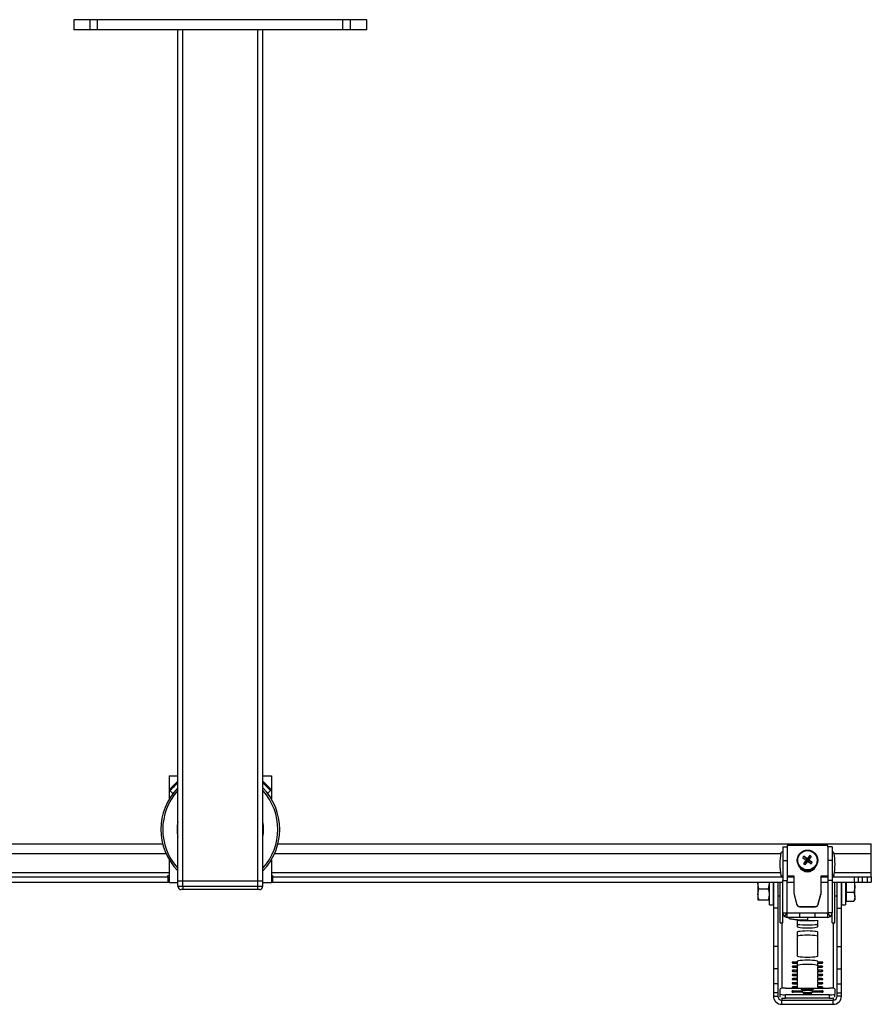
# Model space of a CAD drawing. Extents: x 5 to 292, y 5 to 205.
# Drawn here: x 55 to 105, y 56 to 113 of the extents above; entities that cross this region are included whole.
import ezdxf

# ---------------------------------------------------------------- set-up
doc = ezdxf.new("R2010")
doc.units = 0
doc.layers.get('0').update_dxf_attribs({"linetype": 'CONTINUOUS'})

msp = doc.modelspace()

# ---------------------------------------------------------------- linework, layer by layer
at = {"color": 7, "linetype": 'CONTINUOUS'}
for p, q in [((58.225, 113.346), (58.225, 112.746)), ((59.184, 113.346), (58.225, 113.346)), ((59.184, 112.746), (59.184, 113.346)), ((59.619, 113.346), (59.184, 113.346)), ((59.619, 112.746), (59.619, 113.346)), ((74.031, 113.346), (59.619, 113.346)), ((74.031, 112.746), (74.031, 113.346)), ((74.466, 113.346), (74.031, 113.346)), ((74.466, 112.746), (74.466, 113.346)), ((75.425, 113.346), (74.466, 113.346)), ((75.425, 112.746), (75.425, 113.346)), ((59.184, 112.746), (58.225, 112.746)), ((59.619, 112.746), (59.184, 112.746)), ((74.031, 112.746), (59.619, 112.746)), ((64.325, 62.746), (64.325, 112.746)), ((64.625, 62.746), (64.625, 112.746)), ((69.025, 62.746), (69.025, 112.746)), ((69.325, 62.746), (69.325, 112.746)), ((74.466, 112.746), (74.031, 112.746)), ((75.425, 112.746), (74.466, 112.746)), ((63.825, 68.936), (63.825, 67.571)), ((63.825, 68.936), (64.325, 68.936)), ((69.325, 68.936), (69.825, 68.936)), ((69.825, 68.936), (69.825, 67.571)), ((63.867, 68.159), (63.867, 68.07)), ((63.867, 68.07), (64.043, 67.895)), ((69.607, 67.895), (69.783, 68.07)), ((69.772, 68.081), (69.783, 68.07)), ((69.774, 68.169), (69.783, 68.159)), ((69.783, 68.07), (69.783, 68.159)), ((28.575, 64.936), (63.439, 64.936)), ((70.211, 64.936), (105.075, 64.936)), ((100.124, 64.844), (100.124, 64.766)), ((102.524, 64.844), (100.124, 64.844)), ((102.524, 64.766), (102.524, 64.844)), ((105.075, 64.376), (105.075, 64.936)), ((99.874, 64.445), (99.815, 64.445)), ((99.874, 64.766), (100.124, 64.766)), ((99.874, 64.766), (99.874, 63.966)), ((100.124, 64.766), (100.124, 63.966)), ((101.111, 64.206), (101.318, 64.001)), ((101.463, 64.258), (101.318, 64.001)), ((102.774, 64.766), (102.524, 64.766)), ((102.524, 64.766), (102.524, 63.966)), ((102.774, 64.766), (102.774, 63.966)), ((102.833, 64.445), (102.774, 64.445)), ((105.075, 63.251), (105.075, 64.376)), ((63.825, 64), (63.825, 62.636)), ((69.825, 64), (69.825, 62.636)), ((99.704, 63.747), (99.704, 63.731)), ((99.874, 63.966), (100.124, 63.966)), ((99.874, 63.966), (99.874, 62.79)), ((100.124, 63.966), (100.124, 62.79)), ((100.724, 63.97), (100.724, 63.957)), ((101.047, 64.121), (101.284, 63.956)), ((101.099, 63.769), (101.284, 63.956)), ((101.185, 63.706), (101.33, 63.922)), ((101.284, 63.956), (101.245, 63.973)), ((101.284, 63.956), (101.318, 64.001)), ((101.284, 63.956), (101.33, 63.922)), ((101.312, 64.064), (101.318, 64.001)), ((101.364, 63.968), (101.318, 64.001)), ((101.364, 63.968), (101.33, 63.922)), ((101.336, 63.905), (101.33, 63.922)), ((101.537, 63.758), (101.33, 63.922)), ((101.549, 64.195), (101.364, 63.968)), ((101.364, 63.968), (101.403, 63.996)), ((101.601, 63.843), (101.364, 63.968)), ((101.924, 63.957), (101.924, 63.97)), ((102.774, 63.966), (102.524, 63.966)), ((102.524, 63.966), (102.524, 62.79)), ((102.774, 63.966), (102.774, 62.79)), ((102.944, 63.731), (102.944, 63.747)), ((63.75, 63.067), (63.825, 63.067)), ((63.75, 62.991), (63.75, 63.067)), ((69.825, 63.067), (69.9, 63.067)), ((69.9, 63.067), (69.9, 62.991)), ((99.766, 63.089), (99.766, 63.074)), ((99.815, 63.048), (99.874, 63.048)), ((99.815, 63.048), (99.815, 63.033)), ((100.124, 63.048), (100.524, 63.048)), ((100.524, 63.048), (100.524, 62.122)), ((102.124, 63.048), (102.524, 63.048)), ((102.124, 62.122), (102.124, 63.048)), ((102.774, 63.048), (102.833, 63.048)), ((102.833, 63.048), (102.833, 63.033)), ((102.882, 63.089), (102.882, 63.074)), ((105.075, 62.991), (105.075, 63.251)), ((33.776, 62.991), (63.75, 62.991)), ((33.776, 62.691), (63.75, 62.691)), ((63.75, 62.991), (63.75, 62.691)), ((63.75, 62.855), (63.825, 62.855)), ((63.75, 62.691), (63.825, 62.691)), ((64.325, 62.636), (63.825, 62.636)), ((64.325, 62.446), (64.325, 62.746)), ((64.625, 62.746), (64.325, 62.746)), ((69.025, 62.746), (64.625, 62.746)), ((64.625, 62.446), (64.625, 62.746)), ((69.325, 62.746), (69.025, 62.746)), ((69.025, 62.446), (69.025, 62.746)), ((69.325, 62.446), (69.325, 62.746)), ((69.825, 62.636), (69.325, 62.636)), ((69.825, 62.855), (69.9, 62.855)), ((69.825, 62.691), (69.9, 62.691)), ((69.9, 62.991), (69.9, 62.691)), ((69.9, 62.991), (99.874, 62.991)), ((69.9, 62.691), (99.874, 62.691)), ((98.414, 62.691), (98.414, 62.616)), ((98.472, 62.292), (98.414, 62.616)), ((98.414, 62.616), (98.414, 61.966)), ((99.036, 62.292), (99.094, 62.616)), ((99.094, 62.65), (99.094, 62.691)), ((99.094, 61.351), (99.094, 62.65)), ((99.324, 62.65), (99.324, 62.691)), ((99.324, 61.351), (99.324, 62.65)), ((99.325, 62.691), (99.325, 61.163)), ((99.575, 62.691), (99.575, 61.163)), ((99.724, 60.291), (99.724, 62.691)), ((99.815, 63.033), (99.874, 63.033)), ((99.874, 62.79), (100.124, 62.79)), ((99.874, 60.876), (99.874, 62.79)), ((100.124, 63.033), (100.524, 63.033)), ((100.124, 62.991), (100.524, 62.991)), ((100.124, 60.876), (100.124, 62.79)), ((100.124, 62.691), (100.524, 62.691)), ((102.124, 63.033), (102.524, 63.033)), ((102.124, 62.991), (102.524, 62.991)), ((102.124, 62.691), (102.524, 62.691)), ((102.774, 62.79), (102.524, 62.79)), ((102.524, 62.79), (102.524, 60.876)), ((102.774, 63.033), (102.833, 63.033)), ((102.774, 62.991), (104.075, 62.991)), ((102.774, 62.79), (102.774, 60.876)), ((102.774, 62.691), (104.075, 62.691)), ((102.924, 60.291), (102.924, 62.691)), ((103.073, 61.163), (103.073, 62.691)), ((103.323, 61.163), (103.323, 62.691)), ((103.324, 62.691), (103.324, 61.351)), ((103.554, 62.691), (103.554, 61.351)), ((103.614, 62.459), (103.614, 62.691)), ((104.067, 62.691), (104.104, 62.459)), ((104.075, 62.991), (104.075, 62.691)), ((104.075, 62.991), (104.31, 62.991)), ((104.075, 62.691), (104.31, 62.691)), ((104.104, 62.459), (104.104, 62.691)), ((104.31, 62.991), (104.31, 62.691)), ((104.31, 62.991), (104.54, 62.991)), ((104.31, 62.691), (104.54, 62.691)), ((104.54, 62.991), (104.54, 62.691)), ((104.54, 62.991), (104.825, 62.991)), ((104.54, 62.691), (104.825, 62.691)), ((104.825, 62.991), (104.825, 62.691)), ((104.825, 62.991), (105.075, 62.991)), ((104.825, 62.691), (105.075, 62.691)), ((105.075, 62.991), (105.075, 62.691)), ((64.325, 62.446), (64.625, 62.446)), ((64.625, 62.246), (64.525, 62.246)), ((64.625, 62.446), (64.625, 62.246)), ((64.625, 62.446), (69.025, 62.446)), ((69.025, 62.246), (64.625, 62.246)), ((69.025, 62.246), (69.025, 62.446)), ((69.025, 62.446), (69.325, 62.446)), ((69.125, 62.246), (69.025, 62.246)), ((98.414, 61.966), (98.414, 61.641)), ((98.472, 62.292), (99.036, 62.292)), ((99.324, 61.891), (99.325, 61.891)), ((99.575, 61.891), (99.724, 61.891)), ((100.524, 62.122), (100.524, 62.107)), ((100.542, 61.977), (100.686, 61.403)), ((100.542, 61.977), (100.542, 61.962)), ((100.542, 61.962), (100.686, 61.388)), ((101.962, 61.403), (102.106, 61.977)), ((101.962, 61.388), (102.106, 61.962)), ((102.106, 61.977), (102.106, 61.962)), ((102.124, 62.122), (102.124, 62.107)), ((102.924, 61.891), (103.073, 61.891)), ((103.323, 61.891), (103.324, 61.891)), ((103.614, 62.096), (103.614, 62.459)), ((103.614, 62.096), (104.046, 62.096)), ((103.614, 61.831), (103.614, 62.096)), ((104.104, 61.831), (104.104, 62.459)), ((98.472, 61.64), (98.414, 61.641)), ((98.472, 61.641), (99.036, 61.641)), ((98.472, 61.64), (99.036, 61.64)), ((99.036, 61.64), (99.094, 61.641)), ((99.094, 61.351), (99.324, 61.351)), ((100.686, 61.403), (100.686, 61.388)), ((101.962, 61.403), (101.962, 61.388)), ((103.324, 61.351), (103.554, 61.351)), ((103.554, 61.641), (103.614, 61.641)), ((103.614, 61.566), (103.614, 61.831)), ((103.614, 61.566), (104.046, 61.566)), ((104.046, 61.566), (104.077, 61.618)), ((104.087, 61.612), (104.104, 61.641)), ((104.104, 61.831), (104.104, 61.641)), ((99.575, 61.163), (99.325, 61.163)), ((99.325, 61.163), (99.325, 58.907)), ((99.575, 61.163), (99.575, 58.907)), ((99.874, 60.291), (99.874, 60.876)), ((99.874, 60.876), (100.124, 60.876)), ((99.977, 60.668), (100.128, 60.868)), ((100.124, 60.886), (100.134, 60.886)), ((100.124, 60.876), (100.128, 60.868)), ((100.134, 60.886), (100.134, 60.876)), ((100.134, 60.876), (102.514, 60.876)), ((100.134, 60.866), (100.134, 60.876)), ((100.134, 60.616), (100.134, 60.866)), ((100.874, 60.866), (100.134, 60.866)), ((100.874, 60.616), (100.874, 60.866)), ((101.774, 60.866), (100.874, 60.866)), ((100.88, 61.252), (100.88, 61.237)), ((100.88, 61.252), (101.768, 61.252)), ((100.88, 61.237), (101.768, 61.237)), ((101.768, 61.252), (101.768, 61.237)), ((101.774, 60.616), (101.774, 60.866)), ((102.514, 60.866), (101.774, 60.866)), ((102.514, 60.886), (102.524, 60.886)), ((102.514, 60.876), (102.514, 60.886)), ((102.514, 60.876), (102.514, 60.866)), ((102.514, 60.616), (102.514, 60.866)), ((102.52, 60.868), (102.524, 60.876)), ((102.671, 60.668), (102.52, 60.868)), ((102.774, 60.876), (102.524, 60.876)), ((102.774, 60.291), (102.774, 60.876)), ((103.073, 61.163), (103.323, 61.163)), ((103.073, 58.907), (103.073, 61.163)), ((103.323, 58.907), (103.323, 61.163)), ((99.724, 60.291), (99.874, 60.291)), ((99.977, 60.668), (100.134, 60.616)), ((100.874, 60.616), (100.134, 60.616)), ((100.724, 60.445), (100.724, 60.072)), ((101.774, 60.616), (100.874, 60.616)), ((101.324, 60.616), (101.324, 60.463)), ((102.514, 60.616), (101.774, 60.616)), ((101.924, 60.072), (101.924, 60.445)), ((102.514, 60.616), (102.671, 60.668)), ((102.774, 60.291), (102.924, 60.291)), ((100.724, 59.743), (100.724, 58.354)), ((101.924, 58.354), (101.924, 59.743)), ((99.575, 58.907), (99.325, 58.907)), ((99.325, 58.907), (99.325, 57.591)), ((99.575, 58.907), (99.575, 57.591)), ((103.073, 58.907), (103.323, 58.907)), ((103.073, 57.591), (103.073, 58.907)), ((103.323, 57.591), (103.323, 58.907)), ((100.424, 57.982), (100.424, 57.946)), ((100.674, 57.995), (100.524, 57.995)), ((100.524, 57.934), (100.674, 57.934)), ((100.724, 58.025), (100.724, 58.001)), ((100.724, 58.001), (100.724, 57.928)), ((100.724, 57.928), (100.724, 57.757)), ((101.924, 58.001), (101.924, 58.025)), ((101.924, 58.001), (101.924, 57.928)), ((101.924, 57.757), (101.924, 57.928)), ((102.124, 57.995), (101.974, 57.995)), ((101.974, 57.934), (102.124, 57.934)), ((102.224, 57.946), (102.224, 57.982)), ((99.575, 57.591), (99.325, 57.591)), ((99.325, 57.591), (99.325, 56.708)), ((99.575, 57.591), (99.575, 56.708)), ((100.424, 57.739), (100.424, 57.702)), ((100.424, 57.495), (100.424, 57.458)), ((100.674, 57.751), (100.524, 57.751)), ((100.524, 57.69), (100.674, 57.69)), ((100.674, 57.507), (100.524, 57.507)), ((100.524, 57.446), (100.674, 57.446)), ((100.674, 57.263), (100.524, 57.263)), ((100.724, 57.757), (100.724, 57.684)), ((100.724, 57.684), (100.724, 57.513)), ((100.724, 57.513), (100.724, 57.44)), ((100.724, 57.44), (100.724, 57.269)), ((100.724, 57.269), (100.724, 57.196)), ((101.924, 57.757), (101.924, 57.684)), ((101.924, 57.513), (101.924, 57.684)), ((101.924, 57.513), (101.924, 57.44)), ((101.924, 57.269), (101.924, 57.44)), ((101.924, 57.269), (101.924, 57.196)), ((102.124, 57.751), (101.974, 57.751)), ((101.974, 57.69), (102.124, 57.69)), ((102.124, 57.507), (101.974, 57.507)), ((101.974, 57.446), (102.124, 57.446)), ((102.124, 57.263), (101.974, 57.263)), ((102.224, 57.702), (102.224, 57.739)), ((102.224, 57.458), (102.224, 57.495)), ((103.073, 57.591), (103.323, 57.591)), ((103.073, 56.708), (103.073, 57.591)), ((103.323, 56.708), (103.323, 57.591)), ((99.575, 56.708), (99.325, 56.708)), ((99.325, 56.708), (99.325, 56.176)), ((99.575, 56.708), (99.575, 56.176)), ((100.424, 57.251), (100.424, 57.215)), ((100.424, 57.007), (100.424, 56.971)), ((100.424, 56.764), (100.424, 56.727)), ((100.524, 57.202), (100.674, 57.202)), ((100.674, 57.02), (100.524, 57.02)), ((100.524, 56.959), (100.674, 56.959)), ((100.674, 56.776), (100.524, 56.776)), ((100.524, 56.715), (100.674, 56.715)), ((100.724, 57.196), (100.724, 57.026)), ((100.724, 57.026), (100.724, 56.953)), ((100.724, 56.953), (100.724, 56.782)), ((100.724, 56.782), (100.724, 56.709)), ((100.724, 56.709), (100.724, 56.538)), ((101.924, 57.026), (101.924, 57.196)), ((101.924, 57.026), (101.924, 56.953)), ((101.924, 56.782), (101.924, 56.953)), ((101.924, 56.782), (101.924, 56.709)), ((101.924, 56.538), (101.924, 56.709)), ((101.974, 57.202), (102.124, 57.202)), ((102.124, 57.02), (101.974, 57.02)), ((101.974, 56.959), (102.124, 56.959)), ((102.124, 56.776), (101.974, 56.776)), ((101.974, 56.715), (102.124, 56.715)), ((102.224, 57.215), (102.224, 57.251)), ((102.224, 56.971), (102.224, 57.007)), ((102.224, 56.727), (102.224, 56.764)), ((103.073, 56.708), (103.323, 56.708)), ((103.073, 56.176), (103.073, 56.708)), ((103.323, 56.176), (103.323, 56.708)), ((99.575, 56.176), (99.325, 56.176)), ((99.325, 56.176), (99.325, 55.997)), ((99.575, 56.176), (99.575, 55.997)), ((99.724, 56.109), (99.724, 56.426)), ((99.724, 55.928), (99.724, 56.109)), ((100.024, 56.463), (102.624, 56.463)), ((100.424, 56.52), (100.424, 56.483)), ((100.424, 56.288), (100.424, 56.294)), ((100.424, 56.229), (100.424, 56.235)), ((100.428, 56.286), (100.428, 56.237)), ((100.428, 56.286), (100.503, 56.271)), ((100.474, 56.3), (101.037, 56.3)), ((101.037, 56.222), (100.474, 56.222)), ((100.674, 56.532), (100.524, 56.532)), ((100.524, 56.471), (100.674, 56.471)), ((100.593, 56.222), (100.572, 56.237)), ((100.724, 56.538), (100.724, 56.465)), ((100.724, 56.465), (100.724, 56.463)), ((101.037, 56.222), (101.037, 56.3)), ((101.611, 56.3), (102.174, 56.3)), ((101.611, 56.222), (101.611, 56.3)), ((102.174, 56.222), (101.611, 56.222)), ((101.924, 56.538), (101.924, 56.465)), ((101.924, 56.463), (101.924, 56.465)), ((102.124, 56.532), (101.974, 56.532)), ((101.974, 56.471), (102.124, 56.471)), ((102.076, 56.237), (102.055, 56.222)), ((102.22, 56.237), (102.145, 56.229)), ((102.22, 56.286), (102.22, 56.237)), ((102.224, 56.483), (102.224, 56.52)), ((102.224, 56.294), (102.224, 56.288)), ((102.224, 56.235), (102.224, 56.229)), ((102.924, 56.426), (102.924, 56.109)), ((102.924, 55.928), (102.924, 56.109)), ((103.073, 56.176), (103.323, 56.176)), ((103.073, 55.997), (103.073, 56.176)), ((103.323, 55.997), (103.323, 56.176)), ((99.325, 55.997), (99.575, 55.997)), ((99.815, 55.51), (99.815, 55.758)), ((99.815, 55.758), (102.833, 55.758)), ((102.624, 56.073), (100.024, 56.073)), ((100.024, 55.874), (100.024, 56.073)), ((102.624, 55.874), (100.024, 55.874)), ((102.624, 55.874), (102.624, 56.073)), ((102.833, 55.51), (102.833, 55.758)), ((103.323, 55.997), (103.073, 55.997)), ((99.815, 55.51), (102.833, 55.51))]:
    msp.add_line(p, q, dxfattribs=at)
at = {"color": 8, "linetype": 'CONTINUOUS'}
for p, q in [((33.889, 64.376), (63.631, 64.376)), ((70.019, 64.376), (99.761, 64.376)), ((102.887, 64.376), (105.075, 64.376)), ((33.913, 63.251), (63.825, 63.251)), ((69.825, 63.251), (99.737, 63.251)), ((102.911, 63.251), (105.075, 63.251)), ((99.815, 60.291), (99.815, 56.452)), ((102.833, 60.291), (102.833, 56.452)), ((100.524, 57.995), (100.524, 57.934)), ((100.674, 57.995), (100.674, 57.934)), ((101.974, 57.995), (101.974, 57.934)), ((102.124, 57.995), (102.124, 57.934)), ((100.524, 57.751), (100.524, 57.69)), ((100.524, 57.507), (100.524, 57.446)), ((100.524, 57.263), (100.524, 57.202)), ((100.674, 57.751), (100.674, 57.69)), ((100.674, 57.507), (100.674, 57.446)), ((100.674, 57.263), (100.674, 57.202)), ((101.974, 57.751), (101.974, 57.69)), ((101.974, 57.507), (101.974, 57.446)), ((101.974, 57.263), (101.974, 57.202)), ((102.124, 57.751), (102.124, 57.69)), ((102.124, 57.507), (102.124, 57.446)), ((102.124, 57.263), (102.124, 57.202)), ((100.524, 57.02), (100.524, 56.959)), ((100.524, 56.776), (100.524, 56.715)), ((100.674, 57.02), (100.674, 56.959)), ((100.674, 56.776), (100.674, 56.715)), ((101.974, 57.02), (101.974, 56.959)), ((101.974, 56.776), (101.974, 56.715)), ((102.124, 57.02), (102.124, 56.959)), ((102.124, 56.776), (102.124, 56.715)), ((100.474, 56.277), (100.474, 56.3)), ((100.524, 56.532), (100.524, 56.471)), ((100.572, 56.237), (100.572, 56.222)), ((100.674, 56.532), (100.674, 56.471)), ((101.974, 56.532), (101.974, 56.471)), ((102.076, 56.237), (102.076, 56.222)), ((102.124, 56.532), (102.124, 56.471)), ((102.174, 56.277), (102.174, 56.3)), ((99.815, 55.884), (99.815, 55.758)), ((102.833, 55.884), (102.833, 55.758))]:
    msp.add_line(p, q, dxfattribs=at)
at = {"color": 7, "linetype": 'CONTINUOUS'}
for points in [[(63.867, 68.159), (63.871, 68.163), (63.898, 68.19), (63.948, 68.241), (64.017, 68.31), (64.099, 68.391), (64.186, 68.478), (64.271, 68.563), (64.325, 68.617)], [(63.867, 68.07), (63.872, 68.076), (63.901, 68.104), (63.952, 68.155), (64.021, 68.225), (64.105, 68.308), (64.195, 68.398), (64.286, 68.489), (64.325, 68.528)], [(69.325, 68.617), (69.356, 68.586), (69.438, 68.504), (69.525, 68.417), (69.609, 68.333), (69.683, 68.259), (69.739, 68.203), (69.774, 68.169)], [(69.325, 68.528), (69.339, 68.514), (69.429, 68.424), (69.521, 68.332), (69.607, 68.247), (69.681, 68.173), (69.737, 68.116), (69.772, 68.081)], [(99.966, 60.677), (99.99, 60.659), (99.991, 60.658)], [(102.657, 60.658), (102.658, 60.659), (102.685, 60.679)], [(100.724, 60.072), (100.744, 60.054), (100.804, 60.036), (100.9, 60.021), (101.024, 60.009), (101.169, 60.002), (101.324, 59.999), (101.479, 60.002), (101.624, 60.009), (101.748, 60.021), (101.844, 60.036), (101.904, 60.054), (101.924, 60.072)], [(101.924, 59.743), (101.904, 59.762), (101.844, 59.78), (101.748, 59.795), (101.624, 59.807), (101.479, 59.814), (101.324, 59.817), (101.169, 59.814), (101.024, 59.807), (100.9, 59.795), (100.804, 59.78), (100.744, 59.762), (100.724, 59.743)], [(101.924, 59.495), (101.904, 59.514), (101.844, 59.532), (101.748, 59.547), (101.624, 59.559), (101.479, 59.566), (101.324, 59.568), (101.169, 59.566), (101.024, 59.559), (100.9, 59.547), (100.804, 59.532), (100.744, 59.514), (100.724, 59.495)], [(100.724, 58.354), (100.744, 58.335), (100.804, 58.318), (100.9, 58.302), (101.024, 58.291), (101.169, 58.283), (101.324, 58.281), (101.479, 58.283), (101.624, 58.291), (101.748, 58.302), (101.844, 58.318), (101.904, 58.335), (101.924, 58.354)], [(101.924, 58.025), (101.904, 58.044), (101.844, 58.062), (101.748, 58.077), (101.624, 58.088), (101.479, 58.096), (101.324, 58.098), (101.169, 58.096), (101.024, 58.088), (100.9, 58.077), (100.804, 58.062), (100.744, 58.044), (100.724, 58.025)], [(101.924, 57.777), (101.904, 57.796), (101.844, 57.813), (101.748, 57.829), (101.624, 57.84), (101.479, 57.848), (101.324, 57.85), (101.169, 57.848), (101.024, 57.84), (100.9, 57.829), (100.804, 57.813), (100.744, 57.796), (100.724, 57.777)], [(100.428, 56.286), (100.427, 56.286), (100.426, 56.286), (100.426, 56.287), (100.425, 56.287), (100.425, 56.287), (100.424, 56.288), (100.424, 56.288), (100.424, 56.288)], [(100.424, 56.235), (100.424, 56.235), (100.424, 56.235), (100.425, 56.236), (100.425, 56.236), (100.426, 56.236), (100.426, 56.237), (100.427, 56.237), (100.428, 56.237)], [(101.674, 56.389), (101.655, 56.376), (101.6, 56.363), (101.515, 56.354), (101.41, 56.348), (101.295, 56.347), (101.183, 56.35), (101.087, 56.358), (101.016, 56.369), (100.979, 56.382), (100.979, 56.396), (101.016, 56.41), (101.087, 56.421), (101.183, 56.429), (101.295, 56.432), (101.41, 56.431), (101.515, 56.425), (101.6, 56.416), (101.655, 56.403), (101.674, 56.389)], [(101.574, 56.152), (101.555, 56.14), (101.501, 56.13), (101.42, 56.124), (101.324, 56.121), (101.228, 56.124), (101.147, 56.13), (101.093, 56.14), (101.074, 56.152), (101.093, 56.163), (101.147, 56.173), (101.228, 56.18), (101.324, 56.182), (101.42, 56.18), (101.501, 56.173), (101.555, 56.163), (101.574, 56.152)], [(102.224, 56.288), (102.224, 56.288), (102.224, 56.288), (102.223, 56.287), (102.223, 56.287), (102.222, 56.287), (102.222, 56.286), (102.221, 56.286), (102.22, 56.286)], [(102.22, 56.237), (102.221, 56.237), (102.222, 56.237), (102.222, 56.236), (102.223, 56.236), (102.223, 56.236), (102.224, 56.235), (102.224, 56.235), (102.224, 56.235)]]:
    msp.add_lwpolyline(points, dxfattribs=at)
for centre, radius in [((101.323, 63.97), 0.6), ((101.323, 63.973), 0.569)]:
    msp.add_circle(centre, radius, dxfattribs=at)
for centre, radius, start, end in [((66.825, 65.786), 3.491, 135.7306, 224.2694), ((66.825, 65.786), 3.491, 0, 44.2694), ((66.825, 65.786), 2.54, 169.81825, 190.18175), ((66.825, 65.786), 2.54, 349.81825, 10.18175), ((66.825, 65.786), 3.491, 315.7306, 0), ((103.222, 63.747), 3.518, 169.22514, 190.77486), ((99.815, 64.395), 0.05, 89.95724, 169.18455), ((102.187, 63.339), 1.382, 141.13924, 145.55572), ((96.88, 58.002), 7.51, 53.83124, 55.71213), ((107.937, 59.073), 8.294, 141.30871, 143.00676), ((100.693, 63.13), 1.366, 51.2151, 55.68599), ((102.833, 64.395), 0.05, 10.82257, 90.03905), ((99.426, 63.747), 3.518, 349.22514, 10.77486), ((103.222, 63.731), 3.518, 179.99991, 190.77511), ((101.324, 63.958), 0.6, 180.0737, 359.9263), ((122.69, 92.82), 35.945, 232.97997, 233.3728), ((108.298, 58.791), 8.752, 143.69806, 145.33651), ((102.059, 64.974), 1.54, 231.46639, 235.43212), ((81.068, 79.052), 25.302, 322.66226, 323.22893), ((123.702, 94.166), 37.629, 233.53096, 233.91131), ((82.102, 78.296), 24.022, 323.46607, 324.05218), ((96.7, 57.741), 7.826, 51.23269, 53.06182), ((100.355, 64.704), 1.514, 321.33256, 325.36431), ((99.425, 63.732), 3.519, 349.22581, 359.99917), ((99.815, 63.098), 0.05, 190.81911, 270.0391), ((99.815, 63.083), 0.05, 190.82556, 270.03265), ((101.324, 63.838), 0.54, 204.53858, 335.46142), ((101.324, 63.842), 0.54, 206.12445, 333.87555), ((102.833, 63.098), 0.05, 269.96095, 349.17743), ((102.833, 63.083), 0.05, 269.9674, 349.17098), ((64.525, 62.446), 0.2, 180, 270), ((69.125, 62.446), 0.2, 270, 360), ((101.122, 62.122), 0.598, 179.99975, 194.09317), ((101.122, 62.107), 0.598, 180.00019, 194.09216), ((101.526, 62.122), 0.598, 345.90683, 0.00025), ((101.526, 62.107), 0.598, 345.90784, 359.99981), ((100.88, 61.452), 0.2, 194.13392, 270.03743), ((100.88, 61.436), 0.2, 194.13457, 270.03458), ((101.768, 61.452), 0.2, 269.96257, 345.86608), ((101.768, 61.436), 0.2, 269.96542, 345.86543), ((101.324, 69.958), 9.532, 266.39115, 273.60885), ((101.324, 69.707), 9.529, 266.39013, 273.60987), ((100.499, 57.78), 0.216, 83.44487, 110.45448), ((100.499, 58.148), 0.216, 249.54867, 276.55871), ((100.686, 58.102), 0.108, 263.44684, 290.44578), ((100.686, 57.827), 0.108, 69.53684, 96.55708), ((101.962, 58.102), 0.108, 249.55436, 276.55384), ((101.962, 57.827), 0.108, 83.44224, 110.46302), ((102.149, 57.78), 0.216, 69.5465, 96.55457), ((102.149, 58.148), 0.216, 263.44186, 290.45035), ((100.499, 57.537), 0.216, 83.44129, 110.45133), ((100.499, 57.904), 0.216, 249.54552, 276.55513), ((100.499, 57.293), 0.216, 83.44487, 110.45448), ((100.499, 57.66), 0.216, 249.54349, 276.56389), ((100.499, 57.049), 0.216, 83.44129, 110.45133), ((100.686, 57.858), 0.108, 263.44292, 290.46316), ((100.686, 57.583), 0.108, 69.55422, 96.55316), ((100.686, 57.614), 0.108, 263.44684, 290.44578), ((100.686, 57.339), 0.108, 69.5433, 96.55062), ((100.686, 57.371), 0.108, 263.4572, 290.43542), ((101.962, 57.858), 0.108, 249.53698, 276.55776), ((101.962, 57.583), 0.108, 83.44616, 110.44564), ((101.962, 57.614), 0.108, 249.55436, 276.55384), ((101.962, 57.339), 0.108, 83.4487, 110.45656), ((101.962, 57.371), 0.108, 249.56472, 276.54348), ((102.149, 57.537), 0.216, 69.54965, 96.55814), ((102.149, 57.904), 0.216, 263.44543, 290.4535), ((102.149, 57.293), 0.216, 69.5465, 96.55457), ((102.149, 57.66), 0.216, 263.43667, 290.45554), ((102.149, 57.049), 0.216, 69.54965, 96.55814), ((100.499, 57.417), 0.216, 249.54552, 276.55513), ((100.499, 56.805), 0.216, 83.44811, 110.45124), ((100.499, 57.173), 0.216, 249.54876, 276.55189), ((100.499, 56.562), 0.216, 83.44487, 110.45448), ((100.499, 56.929), 0.216, 249.54552, 276.55513), ((100.686, 57.095), 0.108, 69.55422, 96.55316), ((100.686, 57.127), 0.108, 263.42539, 290.46722), ((100.686, 56.852), 0.108, 69.53278, 96.57461), ((100.686, 56.883), 0.108, 263.44684, 290.44578), ((100.686, 56.608), 0.108, 69.56458, 96.5428), ((101.962, 57.095), 0.108, 83.44616, 110.44564), ((101.962, 57.127), 0.108, 249.53292, 276.57528), ((101.962, 56.852), 0.108, 83.42472, 110.46708), ((101.962, 56.883), 0.108, 249.55436, 276.55384), ((101.962, 56.608), 0.108, 83.45652, 110.43528), ((102.149, 57.417), 0.216, 263.44543, 290.4535), ((102.149, 56.805), 0.216, 69.54973, 96.55133), ((102.149, 57.173), 0.216, 263.44867, 290.45027), ((102.149, 56.562), 0.216, 69.5465, 96.55457), ((102.149, 56.929), 0.216, 263.44543, 290.4535), ((99.95, 55.82), 0.647, 83.4443, 110.45267), ((99.95, 56.715), 0.647, 249.54453, 276.5585), ((100.499, 56.318), 0.216, 83.43611, 110.45651), ((100.499, 56.686), 0.216, 249.54552, 276.55513), ((100.462, 56.193), 0.108, 83.42539, 110.46722), ((100.462, 56.33), 0.108, 249.55422, 276.55316), ((100.428, 56.031), 0.251, 55.21466, 72.62449), ((100.426, 55.983), 0.258, 68.0856, 72.56121), ((100.686, 56.639), 0.108, 263.44938, 290.4567), ((100.686, 56.364), 0.108, 69.55422, 96.55316), ((101.324, 53.307), 3.007, 84.51883, 95.48117), ((101.324, 59.216), 3.007, 264.51883, 275.48117), ((101.962, 56.639), 0.108, 249.54344, 276.5513), ((101.962, 56.364), 0.108, 83.44616, 110.44564), ((102.22, 56.031), 0.251, 107.37698, 124.78387), ((102.149, 56.318), 0.216, 69.54446, 96.56333), ((102.149, 56.686), 0.216, 263.44543, 290.4535), ((102.224, 55.979), 0.263, 107.47579, 111.87739), ((102.186, 56.193), 0.108, 69.53292, 96.57528), ((102.186, 56.33), 0.108, 263.44616, 290.44564), ((102.698, 55.82), 0.647, 69.54785, 96.55532), ((102.698, 56.715), 0.647, 263.44187, 290.45496), ((99.813, 55.998), 0.488, 180.21517, 270.21331), ((99.814, 55.997), 0.239, 180.2154, 270.21379), ((100.011, 57.738), 1.864, 263.95348, 270.38716), ((102.637, 57.738), 1.864, 269.61262, 276.04675), ((102.834, 55.997), 0.239, 269.78549, 359.78531), ((102.835, 55.998), 0.488, 269.78599, 359.78553)]:
    msp.add_arc(centre, radius, start, end, dxfattribs=at)
at = {"color": 8, "linetype": 'CONTINUOUS'}
for start, end in [(137.68734, 222.31266), (317.68734, 42.31266)]:
    msp.add_arc((66.825, 65.786), 3.381, start, end, dxfattribs=at)
at = {"color": 7, "linetype": 'CONTINUOUS'}
for points, knots in [([(98.414, 62.616), (98.414, 62.624), (98.414, 62.649), (98.42, 62.674), (98.424, 62.691)], [0, 0, 0, 0, 0.30794, 1, 1, 1, 1]), ([(99.094, 62.616), (99.094, 62.624), (99.094, 62.649), (99.088, 62.674), (99.084, 62.691)], [0, 0, 0, 0, 0.30794, 1, 1, 1, 1]), ([(98.414, 61.966), (98.415, 61.996), (98.418, 62.106), (98.449, 62.213), (98.472, 62.292)], [0, 0, 0, 0, 0.26864, 1, 1, 1, 1]), ([(98.472, 61.641), (98.463, 61.668), (98.429, 61.774), (98.42, 61.885), (98.414, 61.966)], [0, 0, 0, 0, 0.257545, 1, 1, 1, 1]), ([(99.094, 61.966), (99.093, 61.996), (99.09, 62.106), (99.059, 62.213), (99.036, 62.292)], [0, 0, 0, 0, 0.26864, 1, 1, 1, 1]), ([(99.036, 61.641), (99.045, 61.668), (99.079, 61.774), (99.087, 61.885), (99.094, 61.966)], [0, 0, 0, 0, 0.257544, 1, 1, 1, 1]), ([(104.104, 62.459), (104.104, 62.45), (104.103, 62.328), (104.073, 62.208), (104.046, 62.096)], [0, 0, 0, 0, 0.070226, 1, 1, 1, 1]), ([(104.046, 62.096), (104.054, 62.077), (104.088, 61.99), (104.097, 61.901), (104.104, 61.831)], [0, 0, 0, 0, 0.2237109, 1, 1, 1, 1]), ([(98.414, 61.641), (98.414, 61.641), (98.415, 61.641), (98.444, 61.641), (98.472, 61.641)], [0, 0, 0, 0, 0.0702153, 1, 1, 1, 1]), ([(99.094, 61.641), (99.094, 61.641), (99.093, 61.641), (99.063, 61.641), (99.036, 61.641)], [0, 0, 0, 0, 0.0702153, 1, 1, 1, 1]), ([(104.104, 61.831), (104.103, 61.809), (104.1, 61.719), (104.069, 61.632), (104.046, 61.566)], [0, 0, 0, 0, 0.2418438, 1, 1, 1, 1]), ([(99.874, 60.876), (99.879, 60.835), (99.889, 60.754), (99.948, 60.697), (99.977, 60.668)], [0, 0, 0, 0, 0.500001, 1, 1, 1, 1]), ([(102.671, 60.668), (102.7, 60.697), (102.759, 60.754), (102.769, 60.835), (102.774, 60.876)], [0, 0, 0, 0, 0.499999, 1, 1, 1, 1]), ([(100.201, 60.616), (100.202, 60.612), (100.21, 60.597), (100.222, 60.582), (100.233, 60.572), (100.237, 60.569)], [0, 0, 0, 0, 0.164809, 0.721057, 1, 1, 1, 1]), ([(100.242, 60.575), (100.246, 60.57), (100.258, 60.551), (100.395, 60.52), (100.642, 60.488), (100.969, 60.467), (101.209, 60.464), (101.324, 60.463)], [0, 0, 0, 0, 0.0812854, 0.3048272, 0.5382479, 0.7779747, 1, 1, 1, 1]), ([(100.503, 56.229), (100.487, 56.233), (100.464, 56.239), (100.441, 56.239), (100.432, 56.238), (100.429, 56.237), (100.428, 56.237)], [0, 0, 0, 0, 0.604093, 0.8198074, 0.912754, 1, 1, 1, 1]), ([(102.145, 56.271), (102.161, 56.275), (102.184, 56.281), (102.207, 56.284), (102.216, 56.285), (102.218, 56.286), (102.22, 56.286)], [0, 0, 0, 0, 0.6041274, 0.8198151, 0.9127623, 1, 1, 1, 1])]:
    msp.add_open_spline(points, degree=3, knots=knots, dxfattribs=at)

doc.saveas('drawing.dxf')
